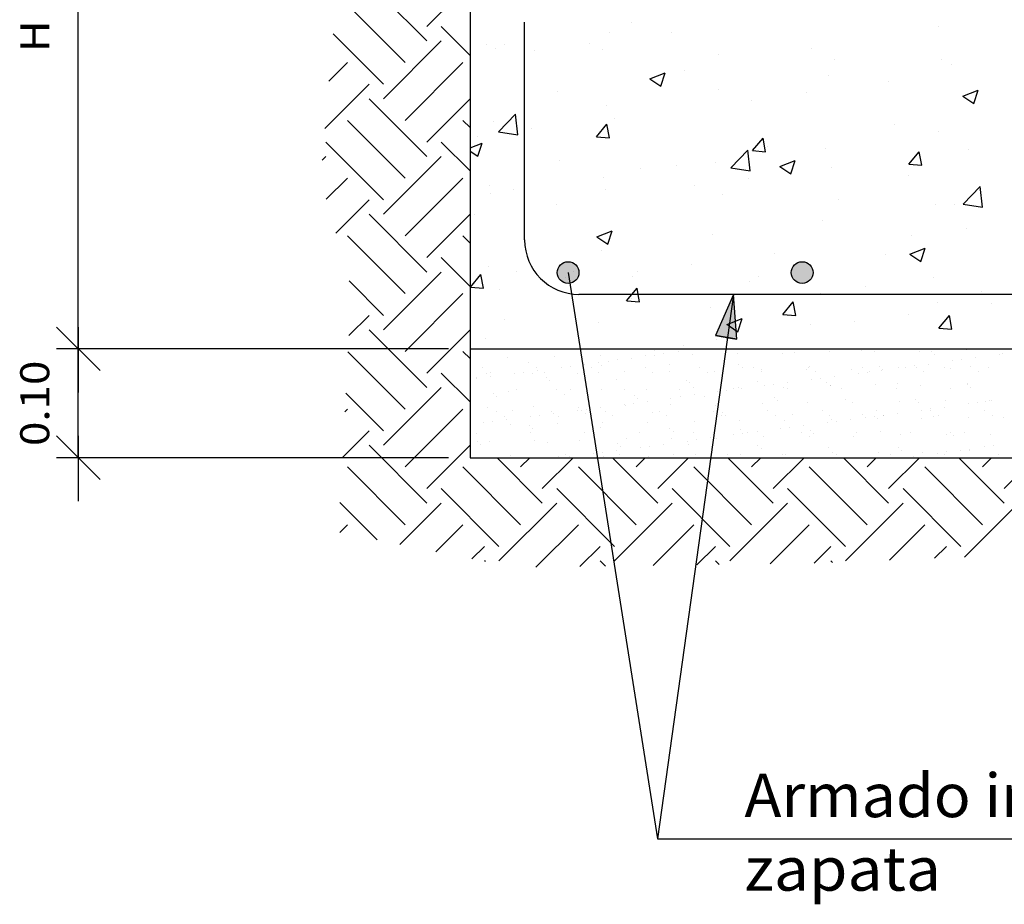
# Model space of a CAD drawing. Units: millimetres. Extents: x -202.4 to -184.7, y 369.7 to 393.5.
# Drawn here: x -200.8 to -196.3, y 370.2 to 374.3 of the extents above; entities that cross this region are included whole.
import ezdxf
from ezdxf.enums import TextEntityAlignment as Align

# ---------------------------------------------------------------- set-up
doc = ezdxf.new("R2010")
doc.units = ezdxf.units.MM
for name, color, linetype in [('0-CYPE0', 1, 'Continuous'), ('0-CYPE1', 2, 'Continuous'), ('0-CYPE2', 4, 'Continuous'), ('0-CYPE4', 6, 'Continuous')]:
    doc.layers.add(name, color=color, linetype=linetype)
doc.styles.add('CYPETXT', font='romans', dxfattribs={"height": 0.2})

msp = doc.modelspace()

# ---------------------------------------------------------------- hatches: boundary and pattern name
at = {"layer": '0-CYPE2'}
h = msp.add_hatch(color=256, dxfattribs=at)
edge = h.paths.add_edge_path(flags=0)
edge.add_arc((-198.2752, 373.0948), 0.05, 0, 360)
h = msp.add_hatch(color=256, dxfattribs=at)
edge = h.paths.add_edge_path(flags=0)
edge.add_arc((-197.2002, 373.0948), 0.05, 0, 360)
msp.add_hatch(color=256, dxfattribs=at).paths.add_polyline_path([(-197.5001, 372.7892), (-197.5158, 372.9948), (-197.5987, 372.806)], flags=0)

# ---------------------------------------------------------------- linework, layer by layer
at = {"layer": '0-CYPE0'}
for p, q in [((-198.9241, 374.1583), (-199.1893, 374.4234)), ((-198.9241, 374.2246), (-198.7252, 374.4235)), ((-199.0236, 374.0588), (-199.2887, 374.324)), ((-198.7252, 374.0919), (-198.8578, 374.2246)), ((-197.982, 374.2439), (-197.982, 374.2439)), ((-196.576, 374.2246), (-196.576, 374.2246)), ((-199.123, 373.9594), (-199.3549, 374.1913)), ((-199.123, 373.8931), (-198.8578, 374.1583)), ((-198.087, 374.1967), (-198.087, 374.1967)), ((-197.8002, 374.1985), (-197.8002, 374.1985)), ((-198.6516, 374.1422), (-198.6516, 374.1422)), ((-198.6064, 374.1218), (-198.6064, 374.1218)), ((-198.5652, 374.1438), (-198.5652, 374.1438)), ((-198.4293, 374.1157), (-198.4293, 374.1157)), ((-198.1789, 374.1487), (-198.1789, 374.1487)), ((-198.1178, 374.1196), (-198.1178, 374.1196)), ((-197.1592, 374.1245), (-197.1592, 374.1245)), ((-197.584, 374.0971), (-197.584, 374.0971)), ((-197.0501, 374.0745), (-197.0501, 374.0745)), ((-196.5613, 374.0732), (-196.5613, 374.0732)), ((-199.3738, 373.9738), (-199.2887, 374.0588)), ((-199.0236, 373.7937), (-198.7584, 374.0588)), ((-198.7252, 374.0307), (-198.7252, 374.0307)), ((-197.7424, 374.0244), (-197.7424, 374.0244)), ((-196.5163, 374.052), (-196.5163, 374.052)), ((-197.8992, 373.9849), (-197.8291, 374.0118)), ((-197.8992, 373.9849), (-197.8494, 373.9514)), ((-197.8494, 373.9514), (-197.8291, 374.0118)), ((-197.0807, 373.9983), (-197.0807, 373.9983)), ((-199.3927, 373.7559), (-199.1893, 373.9594)), ((-197.5858, 373.9343), (-197.5858, 373.9343)), ((-196.8026, 373.9701), (-196.8026, 373.9701)), ((-196.462, 373.9048), (-196.392, 373.9317)), ((-196.4123, 373.8713), (-196.392, 373.9317)), ((-198.9241, 373.6279), (-199.1893, 373.8931)), ((-198.9241, 373.6942), (-198.7252, 373.8932)), ((-198.3256, 373.9243), (-198.3256, 373.9243)), ((-197.4317, 373.8873), (-197.4317, 373.8873)), ((-197.1814, 373.9202), (-197.1814, 373.9202)), ((-196.462, 373.9048), (-196.4123, 373.8713)), ((-198.0992, 373.8638), (-198.0992, 373.8638)), ((-199.0236, 373.5285), (-199.2887, 373.7937)), ((-198.7252, 373.7604), (-198.7584, 373.7937)), ((-198.5947, 373.7407), (-198.5168, 373.8219)), ((-198.5057, 373.7269), (-198.5168, 373.8219)), ((-198.0633, 373.8041), (-198.0633, 373.8041)), ((-198.6186, 373.7889), (-198.6186, 373.7889)), ((-198.442, 373.7543), (-198.442, 373.7543)), ((-198.145, 373.7181), (-198.0968, 373.7756)), ((-198.0852, 373.7129), (-198.0968, 373.7756)), ((-196.7773, 373.7745), (-196.7773, 373.7745)), ((-198.7252, 373.7071), (-198.7252, 373.7071)), ((-198.6923, 373.7213), (-198.6923, 373.7213)), ((-198.5947, 373.7407), (-198.5057, 373.7269)), ((-198.145, 373.7181), (-198.0852, 373.7129)), ((-197.4277, 373.6553), (-197.3795, 373.7128)), ((-197.368, 373.6501), (-197.3795, 373.7128)), ((-196.5734, 373.7404), (-196.5734, 373.7404)), ((-199.123, 373.4291), (-199.3882, 373.6942)), ((-198.7252, 373.5616), (-198.8578, 373.6942)), ((-198.7252, 373.6679), (-198.6694, 373.6893)), ((-198.6896, 373.6288), (-198.6694, 373.6893)), ((-197.3605, 373.6744), (-197.3605, 373.6744)), ((-197.0928, 373.6654), (-197.0928, 373.6654)), ((-196.4342, 373.6588), (-196.4342, 373.6588)), ((-199.4054, 373.6107), (-199.3882, 373.6279)), ((-199.123, 373.3628), (-198.8578, 373.6279)), ((-198.7252, 373.6528), (-198.6896, 373.6288)), ((-197.5274, 373.5752), (-197.4495, 373.6563)), ((-197.4385, 373.5614), (-197.4495, 373.6563)), ((-197.4277, 373.6553), (-197.368, 373.6501)), ((-196.7105, 373.5926), (-196.6623, 373.6501)), ((-196.6507, 373.5874), (-196.6623, 373.6501)), ((-198.3125, 373.6087), (-198.3125, 373.6087)), ((-197.9437, 373.5743), (-197.9437, 373.5743)), ((-197.7787, 373.5861), (-197.7787, 373.5861)), ((-197.5979, 373.6014), (-197.5979, 373.6014)), ((-197.5274, 373.5752), (-197.4385, 373.5614)), ((-197.3023, 373.5823), (-197.2322, 373.6092)), ((-197.3023, 373.5823), (-197.2525, 373.5488)), ((-197.2525, 373.5488), (-197.2322, 373.6092)), ((-197.0657, 373.5757), (-197.0657, 373.5757)), ((-196.7105, 373.5926), (-196.6507, 373.5874)), ((-199.386, 373.4313), (-199.2887, 373.5285)), ((-199.0236, 373.2633), (-198.7584, 373.5285)), ((-198.7252, 373.554), (-198.7252, 373.554)), ((-198.1114, 373.531), (-198.1114, 373.531)), ((-197.4444, 373.5258), (-197.4444, 373.5258)), ((-197.2449, 373.5635), (-197.2449, 373.5635)), ((-196.711, 373.541), (-196.711, 373.541)), ((-198.6355, 373.4969), (-198.6355, 373.4969)), ((-197.6948, 373.4929), (-197.6948, 373.4929)), ((-196.4602, 373.4096), (-196.3823, 373.4908)), ((-196.3712, 373.3959), (-196.3823, 373.4908)), ((-198.6308, 373.456), (-198.6308, 373.456)), ((-198.5268, 373.4742), (-198.5268, 373.4742)), ((-198.1017, 373.4743), (-198.1017, 373.4743)), ((-197.5678, 373.4518), (-197.5678, 373.4518)), ((-199.3424, 373.2759), (-199.1893, 373.4291)), ((-198.3263, 373.4097), (-198.3263, 373.4097)), ((-197.034, 373.4292), (-197.034, 373.4292)), ((-196.5856, 373.4075), (-196.5856, 373.4075)), ((-196.5002, 373.4067), (-196.5002, 373.4067)), ((-196.4602, 373.4097), (-196.3713, 373.3959)), ((-198.9241, 373.0976), (-199.1893, 373.3628)), ((-198.9241, 373.1639), (-198.7252, 373.3629)), ((-198.7252, 373.3835), (-198.7252, 373.3835)), ((-198.7051, 373.3599), (-198.7051, 373.3599)), ((-197.105, 373.3325), (-197.105, 373.3325)), ((-196.4469, 373.2974), (-196.4469, 373.2974)), ((-199.0236, 372.9982), (-199.2887, 373.2633)), ((-198.7252, 373.2301), (-198.7584, 373.2633)), ((-198.1425, 373.2598), (-198.0725, 373.2867)), ((-198.1425, 373.2598), (-198.0927, 373.2262)), ((-198.0927, 373.2262), (-198.0725, 373.2867)), ((-197.6101, 373.2685), (-197.6101, 373.2685)), ((-196.6972, 373.2644), (-196.6972, 373.2644)), ((-196.7053, 373.1797), (-196.6353, 373.2066)), ((-196.6556, 373.1461), (-196.6353, 373.2066)), ((-198.7252, 373.0312), (-198.8578, 373.1639)), ((-198.1235, 373.1981), (-198.1235, 373.1981)), ((-197.3288, 373.1813), (-197.3288, 373.1813)), ((-196.8186, 373.1778), (-196.8186, 373.1778)), ((-196.7054, 373.1797), (-196.6556, 373.1461)), ((-198.6429, 373.1231), (-198.6429, 373.1231)), ((-197.7075, 373.1314), (-197.7075, 373.1314)), ((-199.123, 372.8324), (-198.8578, 373.0976)), ((-198.7235, 373.0287), (-198.6753, 373.0861)), ((-198.6637, 373.0234), (-198.6753, 373.0861)), ((-198.5115, 373.1003), (-198.5115, 373.1003)), ((-198.2869, 373.0727), (-198.2869, 373.0727)), ((-197.9776, 373.0778), (-197.9776, 373.0778)), ((-197.9579, 373.0985), (-197.9579, 373.0985)), ((-197.4018, 373.0777), (-197.4018, 373.0777)), ((-196.5978, 373.0746), (-196.5978, 373.0746)), ((-199.123, 372.8987), (-199.2811, 373.0568)), ((-198.7252, 373.06), (-198.7252, 373.06)), ((-198.7235, 373.0286), (-198.6637, 373.0234)), ((-197.4438, 373.0552), (-197.4438, 373.0552)), ((-196.91, 373.0327), (-196.91, 373.0327)), ((-199.0236, 372.733), (-198.7584, 372.9982)), ((-198.7252, 372.9974), (-198.7252, 372.9974)), ((-198.5894, 373.0153), (-198.5894, 373.0153)), ((-197.1171, 372.9996), (-197.1171, 372.9996)), ((-196.3762, 373.0101), (-196.3762, 373.0101)), ((-198.0062, 372.9659), (-197.9465, 372.9607)), ((-197.9849, 372.9776), (-197.9849, 372.9776)), ((-197.6222, 372.9356), (-197.6222, 372.9356)), ((-197.289, 372.9032), (-197.2408, 372.9606)), ((-197.2292, 372.8979), (-197.2408, 372.9606)), ((-196.579, 372.9583), (-196.579, 372.9583)), ((-196.3312, 372.9528), (-196.3312, 372.9528)), ((-199.2822, 372.8058), (-199.1893, 372.8987)), ((-197.289, 372.9031), (-197.2292, 372.8979)), ((-196.71, 372.903), (-196.71, 372.903)), ((-196.5717, 372.8404), (-196.5235, 372.8979)), ((-196.512, 372.8352), (-196.5235, 372.8979)), ((-198.5681, 372.8775), (-198.5681, 372.8775)), ((-198.1357, 372.8652), (-198.1357, 372.8652)), ((-197.4958, 372.8236), (-197.4755, 372.884)), ((-197.1621, 372.8582), (-197.1621, 372.8582)), ((-196.9603, 372.87), (-196.9603, 372.87)), ((-198.9241, 372.5673), (-199.1893, 372.8324)), ((-198.9241, 372.6336), (-198.7252, 372.8325)), ((-196.5717, 372.8404), (-196.512, 372.8352)), ((-198.6551, 372.7902), (-198.6551, 372.7902)), ((-197.7453, 372.7581), (-197.7453, 372.7581)), ((-197.5919, 372.7869), (-197.5919, 372.7869)), ((-199.0236, 372.4678), (-199.2863, 372.7306)), ((-198.7252, 372.6998), (-198.7584, 372.733)), ((-198.7143, 372.7448), (-198.7143, 372.7448)), ((-198.4985, 372.7448), (-198.4985, 372.7448)), ((-198.3358, 372.7116), (-198.3358, 372.7116)), ((-198.1264, 372.7143), (-198.1264, 372.7143)), ((-197.9217, 372.7133), (-197.9217, 372.7133)), ((-197.9117, 372.7448), (-197.9117, 372.7448)), ((-197.8875, 372.7448), (-197.8875, 372.7448)), ((-197.8808, 372.7448), (-197.8808, 372.7448)), ((-197.8805, 372.7383), (-197.8805, 372.7383)), ((-197.8766, 372.7165), (-197.8766, 372.7165)), ((-197.8349, 372.722), (-197.8349, 372.722)), ((-197.7699, 372.7306), (-197.7699, 372.7306)), ((-197.7308, 372.7448), (-197.7308, 372.7448)), ((-197.7056, 372.7211), (-197.7056, 372.7211)), ((-197.6621, 372.7448), (-197.6621, 372.7448)), ((-197.4962, 372.7238), (-197.4962, 372.7238)), ((-197.4492, 372.7448), (-197.4492, 372.7448)), ((-197.2916, 372.7228), (-197.2916, 372.7228)), ((-197.263, 372.7448), (-197.263, 372.7448)), ((-197.2503, 372.742), (-197.2503, 372.742)), ((-197.2355, 372.7285), (-197.2355, 372.7285)), ((-197.0755, 372.7306), (-197.0755, 372.7306)), ((-197.0384, 372.7448), (-197.0384, 372.7448)), ((-196.9254, 372.735), (-196.9254, 372.735)), ((-196.8661, 372.7333), (-196.8661, 372.7333)), ((-196.6615, 372.7323), (-196.6615, 372.7323)), ((-196.6452, 372.7448), (-196.6452, 372.7448)), ((-196.6053, 372.7322), (-196.6053, 372.7322)), ((-196.5906, 372.7187), (-196.5906, 372.7187)), ((-196.4454, 372.7401), (-196.4454, 372.7401)), ((-196.3459, 372.7448), (-196.3459, 372.7448)), ((-196.2954, 372.7176), (-196.2954, 372.7176)), ((-196.2805, 372.7251), (-196.2805, 372.7251)), ((-198.5518, 372.7038), (-198.5518, 372.7038)), ((-198.4558, 372.6844), (-198.4558, 372.6844)), ((-198.2656, 372.6653), (-198.2656, 372.6653)), ((-198.2006, 372.6739), (-198.2006, 372.6739)), ((-198.1357, 372.6816), (-198.1357, 372.6816)), ((-198.1209, 372.6681), (-198.1209, 372.6681)), ((-198.0919, 372.6882), (-198.0919, 372.6882)), ((-198.0503, 372.6937), (-198.0503, 372.6937)), ((-197.9852, 372.7022), (-197.9852, 372.7022)), ((-197.8109, 372.6746), (-197.8109, 372.6746)), ((-197.5606, 372.6744), (-197.5606, 372.6744)), ((-197.4907, 372.6718), (-197.4907, 372.6718)), ((-197.1659, 372.6647), (-197.1659, 372.6647)), ((-196.8458, 372.662), (-196.8458, 372.662)), ((-196.6844, 372.6663), (-196.6844, 372.6663)), ((-196.6194, 372.6749), (-196.6194, 372.6749)), ((-196.5107, 372.6892), (-196.5107, 372.6892)), ((-196.4691, 372.6947), (-196.4691, 372.6947)), ((-196.4253, 372.6619), (-196.4253, 372.6619)), ((-196.4041, 372.7032), (-196.4041, 372.7032)), ((-198.7252, 372.5009), (-198.8578, 372.6336)), ((-198.6674, 372.6578), (-198.6674, 372.6578)), ((-198.6483, 372.6298), (-198.6483, 372.6298)), ((-198.6337, 372.6363), (-198.6337, 372.6363)), ((-198.6312, 372.6172), (-198.6312, 372.6172)), ((-198.5226, 372.6315), (-198.5226, 372.6315)), ((-198.4809, 372.637), (-198.4809, 372.637)), ((-198.4389, 372.6325), (-198.4389, 372.6325)), ((-198.4183, 372.6583), (-198.4183, 372.6583)), ((-198.4159, 372.6455), (-198.4159, 372.6455)), ((-198.3846, 372.6368), (-198.3846, 372.6368)), ((-198.3072, 372.6598), (-198.3072, 372.6598)), ((-198.2343, 372.6315), (-198.2343, 372.6315)), ((-198.1692, 372.6587), (-198.1692, 372.6587)), ((-198.1354, 372.6372), (-198.1354, 372.6372)), ((-198.0182, 372.6393), (-198.0182, 372.6393)), ((-197.92, 372.6592), (-197.92, 372.6592)), ((-197.8863, 372.6377), (-197.8863, 372.6377)), ((-197.8088, 372.642), (-197.8088, 372.642)), ((-197.6709, 372.6596), (-197.6709, 372.6596)), ((-197.6372, 372.6381), (-197.6372, 372.6381)), ((-197.6041, 372.641), (-197.6041, 372.641)), ((-197.476, 372.6583), (-197.476, 372.6583)), ((-197.4218, 372.6601), (-197.4218, 372.6601)), ((-197.3881, 372.6488), (-197.3881, 372.6488)), ((-197.388, 372.6386), (-197.388, 372.6386)), ((-197.1786, 372.6514), (-197.1786, 372.6514)), ((-197.1726, 372.6605), (-197.1726, 372.6605)), ((-197.1389, 372.639), (-197.1389, 372.639)), ((-197.0501, 372.6182), (-197.0501, 372.6182)), ((-196.974, 372.6505), (-196.974, 372.6505)), ((-196.9414, 372.6325), (-196.9414, 372.6325)), ((-196.9235, 372.661), (-196.9235, 372.661)), ((-196.8998, 372.638), (-196.8998, 372.638)), ((-196.8898, 372.6395), (-196.8898, 372.6395)), ((-196.8347, 372.6465), (-196.8347, 372.6465)), ((-196.831, 372.6485), (-196.831, 372.6485)), ((-196.7579, 372.6583), (-196.7579, 372.6583)), ((-196.7261, 372.6609), (-196.7261, 372.6609)), ((-196.6744, 372.6615), (-196.6744, 372.6615)), ((-196.6406, 372.64), (-196.6406, 372.64)), ((-196.5485, 372.6609), (-196.5485, 372.6609)), ((-196.521, 372.6549), (-196.521, 372.6549)), ((-196.3915, 372.6404), (-196.3915, 372.6404)), ((-196.3439, 372.6599), (-196.3439, 372.6599)), ((-198.6963, 372.6142), (-198.6963, 372.6142)), ((-198.6963, 372.6086), (-198.6963, 372.6086)), ((-198.3762, 372.6114), (-198.3762, 372.6114)), ((-198.3614, 372.5979), (-198.3614, 372.5979)), ((-198.0513, 372.6043), (-198.0513, 372.6043)), ((-197.7312, 372.6016), (-197.7312, 372.6016)), ((-197.7165, 372.5881), (-197.7165, 372.5881)), ((-197.5715, 372.5963), (-197.5715, 372.5963)), ((-197.4064, 372.5945), (-197.4064, 372.5945)), ((-197.3721, 372.5758), (-197.3721, 372.5758)), ((-197.3305, 372.5813), (-197.3305, 372.5813)), ((-197.2654, 372.5898), (-197.2654, 372.5898)), ((-197.1568, 372.6042), (-197.1568, 372.6042)), ((-197.1151, 372.6096), (-197.1151, 372.6096)), ((-197.0863, 372.5918), (-197.0863, 372.5918)), ((-197.0715, 372.5783), (-197.0715, 372.5783)), ((-197.0705, 372.5764), (-197.0705, 372.5764)), ((-196.8611, 372.5791), (-196.8611, 372.5791)), ((-196.7614, 372.5847), (-196.7614, 372.5847)), ((-196.6564, 372.5781), (-196.6564, 372.5781)), ((-196.4413, 372.582), (-196.4413, 372.582)), ((-196.4403, 372.5859), (-196.4403, 372.5859)), ((-199.123, 372.3684), (-199.2966, 372.542)), ((-199.123, 372.3021), (-198.8578, 372.5673)), ((-198.6167, 372.5412), (-198.6167, 372.5412)), ((-198.6019, 372.5277), (-198.6019, 372.5277)), ((-198.5468, 372.5497), (-198.5468, 372.5497)), ((-198.5122, 372.5589), (-198.5122, 372.5589)), ((-198.3307, 372.5575), (-198.3307, 372.5575)), ((-198.2918, 372.5341), (-198.2918, 372.5341)), ((-198.2631, 372.5594), (-198.2631, 372.5594)), ((-198.1213, 372.5602), (-198.1213, 372.5602)), ((-198.014, 372.5599), (-198.014, 372.5599)), ((-197.9717, 372.5314), (-197.9717, 372.5314)), ((-197.9167, 372.5592), (-197.9167, 372.5592)), ((-197.7648, 372.5603), (-197.7648, 372.5603)), ((-197.7006, 372.567), (-197.7006, 372.567)), ((-197.6961, 372.5331), (-197.6961, 372.5331)), ((-197.5875, 372.5475), (-197.5875, 372.5475)), ((-197.5458, 372.5529), (-197.5458, 372.5529)), ((-197.5157, 372.5608), (-197.5157, 372.5608)), ((-197.4912, 372.5696), (-197.4912, 372.5696)), ((-197.4808, 372.5615), (-197.4808, 372.5615)), ((-197.2865, 372.5687), (-197.2865, 372.5687)), ((-197.2666, 372.5612), (-197.2666, 372.5612)), ((-197.0175, 372.5617), (-197.0175, 372.5617)), ((-196.7683, 372.5621), (-196.7683, 372.5621)), ((-196.5192, 372.5626), (-196.5192, 372.5626)), ((-196.4266, 372.5684), (-196.4266, 372.5684)), ((-198.1834, 372.5126), (-198.1834, 372.5126)), ((-198.0181, 372.4908), (-198.0181, 372.4908)), ((-198.0131, 372.4852), (-198.0131, 372.4852)), ((-197.9765, 372.4962), (-197.9765, 372.4962)), ((-197.957, 372.5179), (-197.957, 372.5179)), ((-197.9115, 372.5048), (-197.9115, 372.5048)), ((-197.8037, 372.4878), (-197.8037, 372.4878)), ((-197.8028, 372.5191), (-197.8028, 372.5191)), ((-197.7612, 372.5246), (-197.7612, 372.5246)), ((-197.6469, 372.5243), (-197.6469, 372.5243)), ((-197.5991, 372.4868), (-197.5991, 372.4868)), ((-197.5853, 372.4974), (-197.5853, 372.4974)), ((-197.383, 372.4946), (-197.383, 372.4946)), ((-197.3268, 372.5216), (-197.3268, 372.5216)), ((-197.312, 372.508), (-197.312, 372.508)), ((-197.1736, 372.4973), (-197.1736, 372.4973)), ((-197.0019, 372.5145), (-197.0019, 372.5145)), ((-196.969, 372.4963), (-196.969, 372.4963)), ((-196.7529, 372.5041), (-196.7529, 372.5041)), ((-196.6818, 372.5117), (-196.6818, 372.5117)), ((-196.6671, 372.4982), (-196.6671, 372.4982)), ((-196.5435, 372.5068), (-196.5435, 372.5068)), ((-196.437, 372.4918), (-196.437, 372.4918)), ((-196.3953, 372.4973), (-196.3953, 372.4973)), ((-196.357, 372.5047), (-196.357, 372.5047)), ((-196.3388, 372.5058), (-196.3388, 372.5058)), ((-196.3303, 372.5058), (-196.3303, 372.5058)), ((-199.3014, 372.4552), (-199.2887, 372.4678)), ((-199.0236, 372.2027), (-198.7584, 372.4678)), ((-198.6433, 372.4757), (-198.6433, 372.4757)), ((-198.6028, 372.4575), (-198.6028, 372.4575)), ((-198.5691, 372.436), (-198.5691, 372.436)), ((-198.5323, 372.4639), (-198.5323, 372.4639)), ((-198.4339, 372.4783), (-198.4339, 372.4783)), ((-198.4072, 372.4395), (-198.4072, 372.4395)), ((-198.3537, 372.4579), (-198.3537, 372.4579)), ((-198.3421, 372.4481), (-198.3421, 372.4481)), ((-198.3199, 372.4364), (-198.3199, 372.4364)), ((-198.2335, 372.4624), (-198.2335, 372.4624)), ((-198.2292, 372.4774), (-198.2292, 372.4774)), ((-198.2122, 372.4612), (-198.2122, 372.4612)), ((-198.1975, 372.4477), (-198.1975, 372.4477)), ((-198.1918, 372.4679), (-198.1918, 372.4679)), ((-198.1268, 372.4764), (-198.1268, 372.4764)), ((-198.1045, 372.4584), (-198.1045, 372.4584)), ((-198.0708, 372.4369), (-198.0708, 372.4369)), ((-197.8874, 372.4541), (-197.8874, 372.4541)), ((-197.8554, 372.4588), (-197.8554, 372.4588)), ((-197.8217, 372.4374), (-197.8217, 372.4374)), ((-197.6063, 372.4593), (-197.6063, 372.4593)), ((-197.5919, 372.4502), (-197.5919, 372.4502)), ((-197.5726, 372.4378), (-197.5726, 372.4378)), ((-197.5673, 372.4513), (-197.5673, 372.4513)), ((-197.5525, 372.4378), (-197.5525, 372.4378)), ((-197.3572, 372.4598), (-197.3572, 372.4598)), ((-197.3234, 372.4383), (-197.3234, 372.4383)), ((-197.2424, 372.4443), (-197.2424, 372.4443)), ((-197.108, 372.4602), (-197.108, 372.4602)), ((-197.0743, 372.4387), (-197.0743, 372.4387)), ((-196.9223, 372.4415), (-196.9223, 372.4415)), ((-196.8589, 372.4607), (-196.8589, 372.4607)), ((-196.826, 372.4406), (-196.826, 372.4406)), ((-196.8252, 372.4392), (-196.8252, 372.4392)), ((-196.761, 372.4491), (-196.761, 372.4491)), ((-196.6523, 372.4634), (-196.6523, 372.4634)), ((-196.6107, 372.4689), (-196.6107, 372.4689)), ((-196.6098, 372.4611), (-196.6098, 372.4611)), ((-196.576, 372.4396), (-196.576, 372.4396)), ((-196.5456, 372.4775), (-196.5456, 372.4775)), ((-196.3606, 372.4616), (-196.3606, 372.4616)), ((-196.3269, 372.4401), (-196.3269, 372.4401)), ((-198.6642, 372.4057), (-198.6642, 372.4057)), ((-198.6225, 372.4112), (-198.6225, 372.4112)), ((-198.5575, 372.4197), (-198.5575, 372.4197)), ((-198.5418, 372.3956), (-198.5418, 372.3956)), ((-198.4527, 372.3909), (-198.4527, 372.3909)), ((-198.4488, 372.4341), (-198.4488, 372.4341)), ((-198.3257, 372.4033), (-198.3257, 372.4033)), ((-198.1163, 372.406), (-198.1163, 372.406)), ((-197.9116, 372.405), (-197.9116, 372.405)), ((-197.6956, 372.4128), (-197.6956, 372.4128)), ((-197.4862, 372.4155), (-197.4862, 372.4155)), ((-197.2815, 372.4145), (-197.2815, 372.4145)), ((-197.1917, 372.3924), (-197.1917, 372.3924)), ((-197.083, 372.4067), (-197.083, 372.4067)), ((-197.0654, 372.4223), (-197.0654, 372.4223)), ((-197.0414, 372.4122), (-197.0414, 372.4122)), ((-196.9763, 372.4208), (-196.9763, 372.4208)), ((-196.9076, 372.428), (-196.9076, 372.428)), ((-196.8677, 372.4351), (-196.8677, 372.4351)), ((-196.856, 372.425), (-196.856, 372.425)), ((-196.6514, 372.424), (-196.6514, 372.424)), ((-196.5975, 372.4344), (-196.5975, 372.4344)), ((-196.4353, 372.4318), (-196.4353, 372.4318)), ((-196.2774, 372.4317), (-196.2774, 372.4317)), ((-199.3128, 372.2448), (-199.1893, 372.3684)), ((-198.6968, 372.3582), (-198.6968, 372.3582)), ((-198.4476, 372.3586), (-198.4476, 372.3586)), ((-198.438, 372.3774), (-198.438, 372.3774)), ((-198.1985, 372.3591), (-198.1985, 372.3591)), ((-198.1611, 372.3716), (-198.1611, 372.3716)), ((-198.1279, 372.3839), (-198.1279, 372.3839)), ((-197.9494, 372.3595), (-197.9494, 372.3595)), ((-197.8078, 372.3811), (-197.8078, 372.3811)), ((-197.793, 372.3676), (-197.793, 372.3676)), ((-197.7002, 372.36), (-197.7002, 372.36)), ((-197.5137, 372.35), (-197.5137, 372.35)), ((-197.4829, 372.3741), (-197.4829, 372.3741)), ((-197.472, 372.3555), (-197.472, 372.3555)), ((-197.4511, 372.3604), (-197.4511, 372.3604)), ((-197.407, 372.3641), (-197.407, 372.3641)), ((-197.2983, 372.3784), (-197.2983, 372.3784)), ((-197.2567, 372.3839), (-197.2567, 372.3839)), ((-197.202, 372.3609), (-197.202, 372.3609)), ((-197.1628, 372.3713), (-197.1628, 372.3713)), ((-197.1481, 372.3578), (-197.1481, 372.3578)), ((-196.9528, 372.3613), (-196.9528, 372.3613)), ((-196.838, 372.3642), (-196.838, 372.3642)), ((-196.7478, 372.35), (-196.7478, 372.35)), ((-196.7037, 372.3618), (-196.7037, 372.3618)), ((-196.5384, 372.3526), (-196.5384, 372.3526)), ((-196.5178, 372.3615), (-196.5178, 372.3615)), ((-196.5031, 372.348), (-196.5031, 372.348)), ((-196.4546, 372.3623), (-196.4546, 372.3623)), ((-196.3338, 372.3517), (-196.3338, 372.3517)), ((-198.9241, 372.0369), (-199.1893, 372.3021)), ((-198.9241, 372.1032), (-198.7252, 372.3022)), ((-198.6932, 372.3207), (-198.6932, 372.3207)), ((-198.6784, 372.3072), (-198.6784, 372.3072)), ((-198.6382, 372.3215), (-198.6382, 372.3215)), ((-198.4288, 372.3242), (-198.4288, 372.3242)), ((-198.3684, 372.3137), (-198.3684, 372.3137)), ((-198.2242, 372.3232), (-198.2242, 372.3232)), ((-198.0482, 372.3109), (-198.0482, 372.3109)), ((-198.0081, 372.331), (-198.0081, 372.331)), ((-197.8377, 372.3074), (-197.8377, 372.3074)), ((-197.7987, 372.3337), (-197.7987, 372.3337)), ((-197.729, 372.3217), (-197.729, 372.3217)), ((-197.7234, 372.3038), (-197.7234, 372.3038)), ((-197.6874, 372.3272), (-197.6874, 372.3272)), ((-197.6224, 372.3357), (-197.6224, 372.3357)), ((-197.6101, 372.3204), (-197.6101, 372.3204)), ((-197.594, 372.3327), (-197.594, 372.3327)), ((-197.4033, 372.3011), (-197.4033, 372.3011)), ((-197.378, 372.3405), (-197.378, 372.3405)), ((-197.1686, 372.3432), (-197.1686, 372.3432)), ((-196.9639, 372.3422), (-196.9639, 372.3422)), ((-198.5382, 372.2572), (-198.5382, 372.2572)), ((-198.2891, 372.2576), (-198.2891, 372.2576)), ((-198.1597, 372.265), (-198.1597, 372.265)), ((-198.1181, 372.2705), (-198.1181, 372.2705)), ((-198.053, 372.279), (-198.053, 372.279)), ((-198.0399, 372.2581), (-198.0399, 372.2581)), ((-198.0335, 372.2974), (-198.0335, 372.2974)), ((-197.9444, 372.2933), (-197.9444, 372.2933)), ((-197.9027, 372.2988), (-197.9027, 372.2988)), ((-197.7908, 372.2585), (-197.7908, 372.2585)), ((-197.6905, 372.2587), (-197.6905, 372.2587)), ((-197.5417, 372.259), (-197.5417, 372.259)), ((-197.4811, 372.2613), (-197.4811, 372.2613)), ((-197.3885, 372.2876), (-197.3885, 372.2876)), ((-197.2925, 372.2594), (-197.2925, 372.2594)), ((-197.2765, 372.2604), (-197.2765, 372.2604)), ((-197.0785, 372.294), (-197.0785, 372.294)), ((-197.0604, 372.2682), (-197.0604, 372.2682)), ((-197.0434, 372.2599), (-197.0434, 372.2599)), ((-196.851, 372.2708), (-196.851, 372.2708)), ((-196.7943, 372.2603), (-196.7943, 372.2603)), ((-196.7583, 372.2913), (-196.7583, 372.2913)), ((-196.7436, 372.2778), (-196.7436, 372.2778)), ((-196.6463, 372.2698), (-196.6463, 372.2698)), ((-196.5786, 372.266), (-196.5786, 372.266)), ((-196.5452, 372.2608), (-196.5452, 372.2608)), ((-196.5369, 372.2715), (-196.5369, 372.2715)), ((-196.4719, 372.2801), (-196.4719, 372.2801)), ((-196.4335, 372.2842), (-196.4335, 372.2842)), ((-196.4303, 372.2776), (-196.4303, 372.2776)), ((-196.3632, 372.2944), (-196.3632, 372.2944)), ((-196.3216, 372.2998), (-196.3216, 372.2998)), ((-196.296, 372.2612), (-196.296, 372.2612)), ((-198.6103, 372.2448), (-198.6103, 372.2448)), ((-198.3938, 372.0369), (-198.6016, 372.2448)), ((-198.4932, 372.2027), (-198.4511, 372.2448)), ((-198.3938, 372.1032), (-198.2523, 372.2448)), ((-198.3206, 372.2492), (-198.3206, 372.2492)), ((-198.3134, 372.2448), (-198.3134, 372.2448)), ((-198.2684, 372.2507), (-198.2684, 372.2507)), ((-198.1112, 372.2519), (-198.1112, 372.2519)), ((-197.8635, 372.0369), (-198.0713, 372.2448)), ((-197.976, 372.2448), (-197.976, 372.2448)), ((-197.9629, 372.2027), (-197.9208, 372.2448)), ((-197.9146, 372.2448), (-197.9146, 372.2448)), ((-197.9066, 372.2509), (-197.9066, 372.2509)), ((-197.8635, 372.1032), (-197.7219, 372.2448)), ((-197.3331, 372.0369), (-197.5409, 372.2448)), ((-197.4326, 372.2027), (-197.3905, 372.2448)), ((-197.3418, 372.2448), (-197.3418, 372.2448)), ((-197.3331, 372.1032), (-197.1916, 372.2448)), ((-197.2968, 372.2448), (-197.2968, 372.2448)), ((-196.8028, 372.0369), (-197.0106, 372.2448)), ((-196.9022, 372.2027), (-196.8602, 372.2448)), ((-196.8028, 372.1032), (-196.6613, 372.2448)), ((-196.74, 372.2448), (-196.74, 372.2448)), ((-196.7076, 372.2448), (-196.7076, 372.2448)), ((-196.6872, 372.2517), (-196.6872, 372.2517)), ((-196.679, 372.2448), (-196.679, 372.2448)), ((-196.2725, 372.0369), (-196.4803, 372.2448)), ((-196.3719, 372.2027), (-196.3298, 372.2448)), ((-196.2725, 372.1032), (-196.131, 372.2448)), ((-199.0236, 371.9375), (-199.2887, 372.2027)), ((-198.4932, 371.9375), (-198.7584, 372.2027)), ((-197.9629, 371.9375), (-198.2281, 372.2027)), ((-197.4326, 371.9375), (-197.6977, 372.2027)), ((-196.9022, 371.9375), (-197.1674, 372.2027)), ((-196.3719, 371.9375), (-196.6371, 372.2027)), ((-198.5927, 371.8381), (-198.8578, 372.1032)), ((-198.0623, 371.8381), (-198.3275, 372.1032)), ((-197.532, 371.8381), (-197.7972, 372.1032)), ((-197.0017, 371.8381), (-197.2668, 372.1032)), ((-196.4713, 371.8381), (-196.7365, 372.1032)), ((-199.1524, 371.8674), (-199.3241, 372.0391)), ((-199.0482, 371.8466), (-198.8578, 372.0369)), ((-198.5927, 371.7718), (-198.3275, 372.0369)), ((-198.0623, 371.7718), (-197.7972, 372.0369)), ((-197.532, 371.7718), (-197.2668, 372.0369)), ((-197.0017, 371.7718), (-196.7365, 372.0369)), ((-196.4542, 371.7889), (-196.2062, 372.0369)), ((-199.3244, 371.9018), (-199.2887, 371.9375)), ((-198.8824, 371.8135), (-198.7584, 371.9375)), ((-198.4233, 371.7423), (-198.2281, 371.9375)), ((-197.885, 371.7502), (-197.6977, 371.9375)), ((-197.3468, 371.7581), (-197.1674, 371.9375)), ((-196.7996, 371.7749), (-196.6371, 371.9375)), ((-198.7167, 371.7803), (-198.659, 371.8381)), ((-198.2214, 371.7453), (-198.1286, 371.8381)), ((-197.6832, 371.7532), (-197.5983, 371.8381)), ((-197.1449, 371.7611), (-197.068, 371.8381)), ((-196.5924, 371.7833), (-196.5376, 371.8381)), ((-198.6552, 371.768), (-198.659, 371.7718)), ((-198.1039, 371.747), (-198.1286, 371.7718)), ((-197.5812, 371.7547), (-197.5983, 371.7718)), ((-197.0606, 371.7644), (-197.068, 371.7718))]:
    msp.add_line(p, q, dxfattribs=at)
for points in [[(-198.7252, 374.1891), (-198.7252, 374.1891), (-198.7252, 374.1891)], [(-198.7252, 374.0768), (-198.7252, 374.0768), (-198.7252, 374.0768)], [(-198.7252, 373.8715), (-198.7252, 373.8715), (-198.7252, 373.8715), (-198.7252, 373.8715)], [(-198.7252, 373.717), (-198.7252, 373.717), (-198.7252, 373.717)], [(-198.7252, 373.6559), (-198.7252, 373.6559), (-198.7252, 373.6559)], [(-198.7252, 373.3572), (-198.7252, 373.3572), (-198.7252, 373.3572), (-198.7252, 373.3572)], [(-198.7252, 373.2365), (-198.7252, 373.2365), (-198.7252, 373.2365)], [(-198.2508, 373.1004), (-198.2508, 373.1004), (-198.2508, 373.1004)], [(-198.2693, 373.0575), (-198.2693, 373.0575), (-198.2693, 373.0575), (-198.2693, 373.0575)], [(-198.7252, 373.0214), (-198.7252, 373.0214), (-198.7252, 373.0214), (-198.7252, 373.0214)], [(-198.0036, 372.9948), (-198.0036, 372.9948), (-198.0036, 372.9948), (-198.0036, 372.9948)], [(-197.9668, 372.9948), (-197.9668, 372.9948), (-197.9668, 372.9948), (-197.9668, 372.9948)], [(-197.8473, 372.9948), (-197.8473, 372.9948), (-197.8473, 372.9948), (-197.8473, 372.9948)], [(-197.5451, 372.9948), (-197.5451, 372.9948), (-197.5451, 372.9948), (-197.5451, 372.9948)], [(-197.3489, 372.9948), (-197.3489, 372.9948), (-197.3489, 372.9948), (-197.3489, 372.9948)], [(-197.3112, 372.9948), (-197.3112, 372.9948), (-197.3112, 372.9948), (-197.3112, 372.9948)], [(-197.1234, 372.9948), (-197.1234, 372.9948), (-197.1234, 372.9948), (-197.1234, 372.9948)], [(-196.8505, 372.9948), (-196.8505, 372.9948), (-196.8505, 372.9948), (-196.8505, 372.9948)], [(-196.7018, 372.9948), (-196.7018, 372.9948), (-196.7018, 372.9948), (-196.7018, 372.9948)], [(-196.6188, 372.9948), (-196.6188, 372.9948), (-196.6188, 372.9948), (-196.6188, 372.9948)], [(-196.3521, 372.9948), (-196.3521, 372.9948), (-196.3521, 372.9948), (-196.3521, 372.9948)], [(-196.2801, 372.9948), (-196.2801, 372.9948), (-196.2801, 372.9948), (-196.2801, 372.9948)], [(-198.2498, 372.9336), (-198.2498, 372.9336), (-198.2498, 372.9336), (-198.2498, 372.9336)], [(-198.7252, 372.919), (-198.7252, 372.919), (-198.7252, 372.919), (-198.7252, 372.919)], [(-197.5429, 372.8008), (-197.5429, 372.8008), (-197.5429, 372.8008), (-197.5429, 372.8008)], [(-198.2278, 372.7945), (-198.2278, 372.7945), (-198.2278, 372.7945), (-198.2278, 372.7945)], [(-197.544, 372.7932), (-197.544, 372.7932), (-197.544, 372.7932), (-197.544, 372.7932)], [(-198.7252, 372.7289), (-198.7252, 372.7289), (-198.7252, 372.7289), (-198.7252, 372.7289)], [(-198.554, 372.7448), (-198.554, 372.7448), (-198.554, 372.7448), (-198.554, 372.7448)], [(-198.5217, 372.7448), (-198.5217, 372.7448), (-198.5217, 372.7448)], [(-198.4232, 372.7448), (-198.4232, 372.7448), (-198.4232, 372.7448)], [(-198.3042, 372.7448), (-198.3042, 372.7448), (-198.3042, 372.7448), (-198.3042, 372.7448)], [(-198.2926, 372.7448), (-198.2926, 372.7448), (-198.2926, 372.7448)], [(-198.2926, 372.7448), (-198.2926, 372.7448), (-198.2926, 372.7448)], [(-198.2046, 372.7448), (-198.2046, 372.7448), (-198.2046, 372.7448), (-198.2046, 372.7448)], [(-198.0544, 372.7448), (-198.0544, 372.7448), (-198.0544, 372.7448), (-198.0544, 372.7448)], [(-197.8709, 372.7448), (-197.8709, 372.7448), (-197.8709, 372.7448), (-197.8709, 372.7448)], [(-197.8045, 372.7448), (-197.8045, 372.7448), (-197.8045, 372.7448), (-197.8045, 372.7448)], [(-197.6748, 372.7448), (-197.6748, 372.7448), (-197.6748, 372.7448)], [(-197.5703, 372.7448), (-197.5703, 372.7448), (-197.5703, 372.7448), (-197.5703, 372.7448)], [(-197.5547, 372.7448), (-197.5547, 372.7448), (-197.5547, 372.7448), (-197.5547, 372.7448)], [(-197.553, 372.7288), (-197.553, 372.7288), (-197.553, 372.7288), (-197.553, 372.7288)], [(-197.5511, 372.7425), (-197.5511, 372.7425), (-197.5511, 372.7425), (-197.5511, 372.7425)], [(-197.3048, 372.7448), (-197.3048, 372.7448), (-197.3048, 372.7448), (-197.3048, 372.7448)], [(-197.2532, 372.7448), (-197.2532, 372.7448), (-197.2532, 372.7448), (-197.2532, 372.7448)], [(-197.057, 372.7448), (-197.057, 372.7448), (-197.057, 372.7448)], [(-197.055, 372.7448), (-197.055, 372.7448), (-197.055, 372.7448), (-197.055, 372.7448)], [(-197.0276, 372.7448), (-197.0276, 372.7448), (-197.0276, 372.7448)], [(-196.9361, 372.7448), (-196.9361, 372.7448), (-196.9361, 372.7448)], [(-196.8051, 372.7448), (-196.8051, 372.7448), (-196.8051, 372.7448), (-196.8051, 372.7448)], [(-196.619, 372.7448), (-196.619, 372.7448), (-196.619, 372.7448), (-196.619, 372.7448)], [(-196.6059, 372.7448), (-196.6059, 372.7448), (-196.6059, 372.7448), (-196.6059, 372.7448)], [(-196.5553, 372.7448), (-196.5553, 372.7448), (-196.5553, 372.7448), (-196.5553, 372.7448)], [(-196.4393, 372.7448), (-196.4393, 372.7448), (-196.4393, 372.7448)], [(-196.3054, 372.7448), (-196.3054, 372.7448), (-196.3054, 372.7448), (-196.3054, 372.7448)], [(-196.3019, 372.7448), (-196.3019, 372.7448), (-196.3019, 372.7448)], [(-198.7252, 372.6946), (-198.7252, 372.6946), (-198.7252, 372.6946), (-198.7252, 372.6946)], [(-198.2106, 372.6851), (-198.2106, 372.6851), (-198.2106, 372.6851), (-198.2106, 372.6851)], [(-198.2086, 372.6728), (-198.2086, 372.6728), (-198.2086, 372.6728), (-198.2086, 372.6728)], [(-197.5606, 372.6744), (-197.5606, 372.6744), (-197.5606, 372.6744)], [(-198.7252, 372.6406), (-198.7252, 372.6406), (-198.7252, 372.6406)], [(-198.2056, 372.6535), (-198.2056, 372.6535), (-198.2056, 372.6535), (-198.2056, 372.6535)], [(-198.7252, 372.6048), (-198.7252, 372.6048), (-198.7252, 372.6048), (-198.7252, 372.6048)], [(-197.5715, 372.5963), (-197.5715, 372.5963), (-197.5715, 372.5963)], [(-198.7252, 372.5709), (-198.7252, 372.5709), (-198.7252, 372.5709), (-198.7252, 372.5709)], [(-198.7252, 372.5354), (-198.7252, 372.5354), (-198.7252, 372.5354), (-198.7252, 372.5354)], [(-197.5782, 372.5487), (-197.5782, 372.5487), (-197.5782, 372.5487), (-197.5782, 372.5487)], [(-198.1834, 372.5126), (-198.1834, 372.5126), (-198.1834, 372.5126)], [(-198.1827, 372.5082), (-198.1827, 372.5082), (-198.1827, 372.5082), (-198.1827, 372.5082)], [(-197.5853, 372.4974), (-197.5853, 372.4974), (-197.5853, 372.4974)], [(-198.1766, 372.4699), (-198.1766, 372.4699), (-198.1766, 372.4699), (-198.1766, 372.4699)], [(-197.5919, 372.4502), (-197.5919, 372.4502), (-197.5919, 372.4502)], [(-197.589, 372.4712), (-197.589, 372.4712), (-197.589, 372.4712), (-197.589, 372.4712)], [(-198.7252, 372.4128), (-198.7252, 372.4128), (-198.7252, 372.4128), (-198.7252, 372.4128)], [(-198.7252, 372.3977), (-198.7252, 372.3977), (-198.7252, 372.3977)], [(-198.169, 372.4216), (-198.169, 372.4216), (-198.169, 372.4216), (-198.169, 372.4216)], [(-198.7252, 372.3763), (-198.7252, 372.3763), (-198.7252, 372.3763)], [(-198.7252, 372.35), (-198.7252, 372.35), (-198.7252, 372.35), (-198.7252, 372.35)], [(-198.1611, 372.3716), (-198.1611, 372.3716), (-198.1611, 372.3716)], [(-198.1548, 372.3312), (-198.1548, 372.3312), (-198.1548, 372.3312), (-198.1548, 372.3312)], [(-197.6124, 372.304), (-197.6124, 372.304), (-197.6124, 372.304), (-197.6124, 372.304)], [(-197.6101, 372.3204), (-197.6101, 372.3204), (-197.6101, 372.3204)], [(-197.6076, 372.3377), (-197.6076, 372.3377), (-197.6076, 372.3377), (-197.6076, 372.3377)], [(-198.7252, 372.2548), (-198.7252, 372.2548), (-198.7252, 372.2548), (-198.7252, 372.2548)], [(-198.1446, 372.267), (-198.1446, 372.267), (-198.1446, 372.267), (-198.1446, 372.267)], [(-198.5324, 372.2448), (-198.5324, 372.2448), (-198.5324, 372.2448)], [(-198.5187, 372.2448), (-198.5187, 372.2448), (-198.5187, 372.2448)], [(-198.3264, 372.2448), (-198.3264, 372.2448), (-198.3264, 372.2448), (-198.3264, 372.2448)], [(-198.2689, 372.2448), (-198.2689, 372.2448), (-198.2689, 372.2448)], [(-198.1205, 372.2448), (-198.1205, 372.2448), (-198.1205, 372.2448)], [(-198.019, 372.2448), (-198.019, 372.2448), (-198.019, 372.2448)], [(-197.7692, 372.2448), (-197.7692, 372.2448), (-197.7692, 372.2448)], [(-197.7087, 372.2448), (-197.7087, 372.2448), (-197.7087, 372.2448), (-197.7087, 372.2448)], [(-197.5194, 372.2448), (-197.5194, 372.2448), (-197.5194, 372.2448)], [(-197.5027, 372.2448), (-197.5027, 372.2448), (-197.5027, 372.2448)], [(-197.2695, 372.2448), (-197.2695, 372.2448), (-197.2695, 372.2448)], [(-197.0909, 372.2448), (-197.0909, 372.2448), (-197.0909, 372.2448), (-197.0909, 372.2448)], [(-197.0197, 372.2448), (-197.0197, 372.2448), (-197.0197, 372.2448)], [(-196.885, 372.2448), (-196.885, 372.2448), (-196.885, 372.2448)], [(-196.7698, 372.2448), (-196.7698, 372.2448), (-196.7698, 372.2448)], [(-196.52, 372.2448), (-196.52, 372.2448), (-196.52, 372.2448)], [(-196.4731, 372.2448), (-196.4731, 372.2448), (-196.4731, 372.2448), (-196.4731, 372.2448)]]:
    msp.add_lwpolyline(points, close=True, dxfattribs=at)
for points in [[(-198.0063, 372.9659), (-197.9821, 372.9948), (-197.958, 373.0234)], [(-197.9465, 372.9607), (-197.9528, 372.9948), (-197.958, 373.0234)], [(-197.5456, 372.8572), (-197.5345, 372.8614), (-197.4756, 372.884)], [(-197.5456, 372.8572), (-197.536, 372.8507), (-197.4958, 372.8236)]]:
    msp.add_lwpolyline(points, dxfattribs=at)
at = {"layer": '0-CYPE1'}
for p, q in [((-200.5252, 372.7448), (-200.5252, 375.6157)), ((-198.2752, 373.0948), (-197.8651, 370.4948)), ((-197.5158, 372.9948), (-197.8651, 370.4948)), ((-200.5252, 372.6448), (-200.5252, 372.9448)), ((-200.4252, 372.6448), (-200.6252, 372.8448)), ((-200.4252, 372.6448), (-200.6252, 372.8448)), ((-200.5252, 372.8448), (-200.5252, 372.5448)), ((-198.8252, 372.7448), (-200.6252, 372.7448)), ((-198.8252, 372.7448), (-200.6252, 372.7448)), ((-200.5252, 372.2448), (-200.5252, 372.7448)), ((-200.4252, 372.1448), (-200.6252, 372.3448)), ((-200.5252, 372.3448), (-200.5252, 372.0448)), ((-198.8252, 372.2448), (-200.6252, 372.2448)), ((-197.8651, 370.4948), (-197.5655, 370.4948)), ((-197.5655, 370.4948), (-195.4045, 370.4948))]:
    msp.add_line(p, q, dxfattribs=at)
at = {"layer": '0-CYPE2'}
for p, q in [((-198.7252, 375.6157), (-198.7252, 372.2448)), ((-198.7252, 372.7448), (-189.1752, 372.7448)), ((-198.7252, 372.2448), (-189.1752, 372.2448))]:
    msp.add_line(p, q, dxfattribs=at)
msp.add_lwpolyline([(-197.5001, 372.7892), (-197.5158, 372.9948), (-197.5987, 372.806)], close=True, dxfattribs=at)
for points in [[(-197.5494, 372.7976), (-197.5001, 372.7892), (-197.5987, 372.806)], [(-197.5494, 372.7976), (-197.5494, 372.7976)]]:
    msp.add_lwpolyline(points, dxfattribs=at)
for centre in [(-198.2752, 373.0948), (-197.2002, 373.0948)]:
    msp.add_circle(centre, 0.05, dxfattribs=at)
at = {"layer": '0-CYPE4'}
for p, q in [((-198.4752, 373.2448), (-198.4752, 374.2448)), ((-189.6752, 372.9948), (-198.2252, 372.9948))]:
    msp.add_line(p, q, dxfattribs=at)
msp.add_arc((-198.2252, 373.2448), 0.25, 180, 270, dxfattribs=at)

# ---------------------------------------------------------------- texts
at = {"layer": '0-CYPE1', "style": 'CYPETXT'}
for s, height, width, p, p2 in [('H', 0.1333, 1.26, (-200.6585, 374.1082), (-200.6585, 374.2522)), ('0.10', 0.13333, 0.921493, (-200.6585, 372.2988), (-200.6585, 372.6908))]:
    msp.add_text(s, height=height, rotation=90, dxfattribs=dict(at, width=width)).set_placement(p, p2, align=Align.FIT)
for s, width, p, p2 in [('Armado inferior', 0.872601, (-197.4655, 370.5948), (-195.4045, 370.5948)), ('zapata', 0.938762, (-197.4655, 370.2573), (-196.5625, 370.2573))]:
    msp.add_text(s, height=0.2, dxfattribs=dict(at, width=width)).set_placement(p, p2, align=Align.FIT)

doc.saveas('drawing.dxf')
